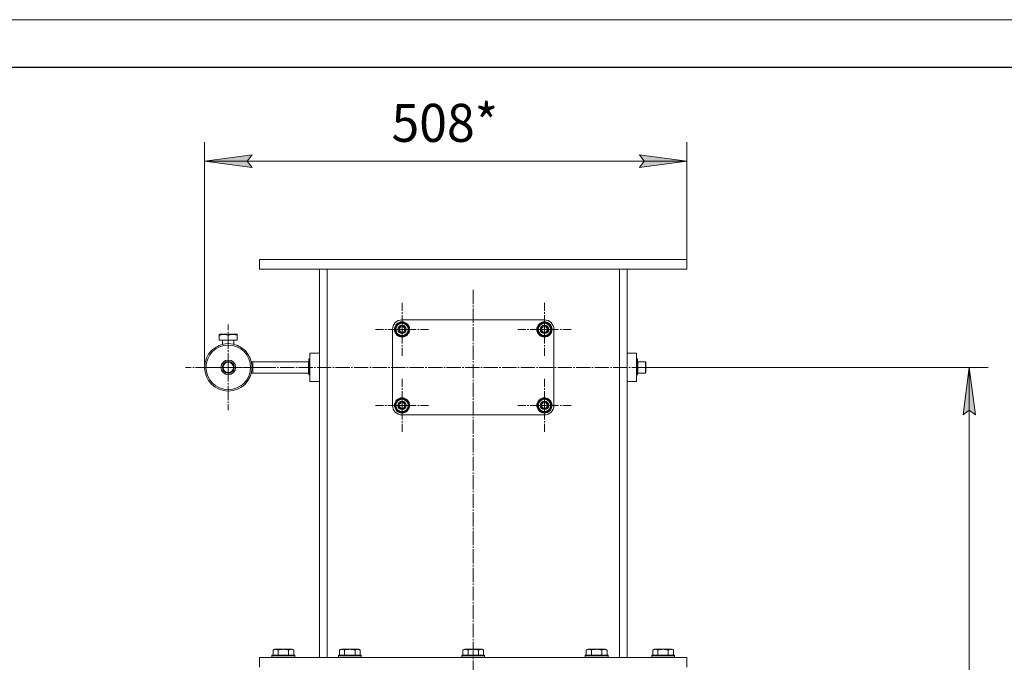
# Model space of a CAD drawing. Units: millimetres. Extents: x 0 to 4200, y -1 to 2970.
# Drawn here: x 2509 to 3546, y 2294 to 2970 of the extents above; entities that cross this region are included whole.
import ezdxf

# ---------------------------------------------------------------- set-up
doc = ezdxf.new("R2010")
doc.units = ezdxf.units.MM
for name, pattern in [('K5LT_AXLED', [19.5, 15, -1.5, 1.5, -1.5]), ('K5LT_BASIC', [0]), ('K5LT_THIN', [0])]:
    doc.linetypes.add(name, pattern=pattern)
doc.layers.add('Системный слой (1)', color=7, linetype='Continuous', true_color=0x909090)
doc.styles.add('KTEXTSTYLE', font='GOST_A.TTF', dxfattribs={"width": 0.96, "height": 5})

msp = doc.modelspace()

# ---------------------------------------------------------------- hatches: boundary and pattern name
at = {"layer": 'Системный слой (1)'}
for points in [[(2753.9, 2814.5), (2748.9, 2821), (2753.9, 2827.6), (2703.9, 2821)], [(3161.9, 2814.5), (3211.9, 2821), (3161.9, 2827.6), (3166.9, 2821)], [(3516, 2554), (3509.4, 2604), (3502.9, 2554), (3509.4, 2559)]]:
    msp.add_hatch(color=7, dxfattribs=at).paths.add_polyline_path(points)

# ---------------------------------------------------------------- linework, layer by layer
at = {"color": 7, "linetype": 'K5LT_THIN', "lineweight": 18}
msp.add_line((0, 2970), (4200, 2970), dxfattribs=at)
at = {"color": 5, "linetype": 'K5LT_BASIC', "lineweight": 30, "true_color": 0x0000ff}
msp.add_line((200, 2920), (4150, 2920), dxfattribs=at)
at = {"layer": 'Системный слой (1)', "color": 7, "linetype": 'K5LT_THIN', "lineweight": 18}
for p, q in [((2703.9, 2606.7), (2703.9, 2841)), ((3211.9, 2717.5), (3211.9, 2841)), ((2703.9, 2821), (2753.9, 2827.6)), ((2753.9, 2827.6), (2748.9, 2821)), ((3166.9, 2821), (3161.9, 2827.6)), ((3161.9, 2827.6), (3211.9, 2821)), ((2753.9, 2814.5), (2703.9, 2821)), ((2703.9, 2821), (3211.9, 2821)), ((2748.9, 2821), (2753.9, 2814.5)), ((3211.9, 2821), (3161.9, 2814.5)), ((3161.9, 2814.5), (3166.9, 2821)), ((2761.9, 2707.5), (2761.9, 2717.5)), ((2761.9, 2717.5), (3211.9, 2717.5)), ((3211.9, 2707.5), (3211.9, 2717.5)), ((2761.9, 2707.5), (3211.9, 2707.5)), ((2824.9, 2298.5), (2824.9, 2707.5)), ((2832.9, 2298.5), (2832.9, 2707.5)), ((3140.9, 2298.5), (3140.9, 2707.5)), ((3148.9, 2298.5), (3148.9, 2707.5)), ((2905.4, 2647.7), (2911.9, 2651.5)), ((2905.4, 2644), (2905.4, 2647.7)), ((3061.9, 2654), (2911.9, 2654)), ((2911.9, 2651.5), (2918.4, 2647.7)), ((2918.4, 2647.7), (2918.4, 2644)), ((3055.4, 2647.7), (3061.9, 2651.5)), ((3055.4, 2644), (3055.4, 2647.7)), ((3061.9, 2651.5), (3068.4, 2647.7)), ((3068.4, 2647.7), (3068.4, 2644)), ((2719.4, 2638.7), (2720, 2639)), ((2719.4, 2637.8), (2719.4, 2638.7)), ((2719.4, 2637.8), (2719.4, 2632.5)), ((2737.9, 2639), (2720, 2639)), ((2728.9, 2637.8), (2728.9, 2632.5)), ((2738.4, 2638.7), (2737.9, 2639)), ((2738.4, 2638.7), (2738.4, 2637.8)), ((2738.4, 2637.8), (2738.4, 2632.5)), ((2901.9, 2644), (2901.9, 2564)), ((2905.4, 2640.2), (2905.4, 2644)), ((2911.9, 2636.5), (2905.4, 2640.2)), ((2918.4, 2640.2), (2911.9, 2636.5)), ((2919.3, 2644.8), (2918.4, 2644.8)), ((2918.4, 2644), (2918.4, 2640.2)), ((2918.4, 2642.3), (2919.1, 2642.3)), ((2918.4, 2641.5), (2918.9, 2641.5)), ((3055.4, 2640.2), (3055.4, 2644)), ((3061.9, 2636.5), (3055.4, 2640.2)), ((3068.4, 2640.2), (3061.9, 2636.5)), ((3069.3, 2644.8), (3068.4, 2644.8)), ((3068.4, 2644), (3068.4, 2640.2)), ((3068.4, 2642.3), (3069.1, 2642.3)), ((3068.4, 2641.5), (3068.9, 2641.5)), ((3071.9, 2564), (3071.9, 2644)), ((2728.9, 2632.5), (2719.4, 2632.5)), ((2722.9, 2632.5), (2722.9, 2628.2)), ((2738.4, 2632.5), (2728.9, 2632.5)), ((2734.9, 2632.5), (2734.9, 2628.2)), ((2824.9, 2619), (2814.9, 2619)), ((2814.9, 2589), (2814.9, 2619)), ((2824.9, 2589), (2824.9, 2619)), ((3148.9, 2619), (3158.9, 2619)), ((3148.9, 2619), (3148.9, 2589)), ((3158.9, 2619), (3158.9, 2589)), ((2723.8, 2607.5), (2723.9, 2607.5)), ((2724.1, 2607.5), (2723.9, 2607.5)), ((2724.5, 2608), (2724.2, 2608)), ((2733.7, 2608), (2733.3, 2608)), ((2733.9, 2607.5), (2733.8, 2607.5)), ((2734.1, 2607.5), (2733.9, 2607.5)), ((2754.9, 2610), (2753.2, 2610)), ((2813.5, 2610), (2754.9, 2610)), ((2754.9, 2604), (2754.9, 2610)), ((2754.9, 2598), (2754.9, 2604)), ((2813.5, 2604), (2813.5, 2610)), ((2813.5, 2609), (2813.7, 2609)), ((2813.5, 2598), (2813.5, 2604)), ((2813.7, 2613), (2814.9, 2613)), ((2813.7, 2613), (2813.7, 2596.3)), ((3158.9, 2613), (3160.1, 2613)), ((3160.1, 2613), (3160.1, 2596.3)), ((3160.1, 2609), (3160.3, 2609)), ((3168.4, 2610), (3160.3, 2610)), ((3160.3, 2604), (3160.3, 2610)), ((3160.3, 2598), (3160.3, 2604)), ((3168.4, 2610), (3168.9, 2609.5)), ((3168.4, 2604), (3168.4, 2610)), ((3168.4, 2598), (3168.4, 2604)), ((3168.9, 2604), (3168.9, 2609.5)), ((3168.9, 2604), (3529.4, 2604)), ((3168.9, 2598.5), (3168.9, 2604)), ((3502.9, 2554), (3509.4, 2604)), ((3509.4, 2604), (3516, 2554)), ((3509.4, 1857.5), (3509.4, 2604)), ((2730.7, 2598), (2728.9, 2598)), ((2754.9, 2598), (2753.2, 2598)), ((2813.5, 2598), (2754.9, 2598)), ((2813.5, 2599), (2813.7, 2599)), ((2813.7, 2596.3), (2814.9, 2596.3)), ((2813.7, 2596.3), (2813.7, 2596.2)), ((2813.7, 2596.2), (2814.9, 2596.2)), ((3158.9, 2596.3), (3160.1, 2596.3)), ((3158.9, 2596.2), (3160.1, 2596.2)), ((3160.1, 2599), (3160.3, 2599)), ((3160.1, 2596.3), (3160.1, 2596.2)), ((3168.4, 2598), (3160.3, 2598)), ((3168.4, 2598), (3168.9, 2598.5)), ((2824.9, 2589), (2814.9, 2589)), ((3148.9, 2589), (3158.9, 2589)), ((2905.4, 2567.7), (2911.9, 2571.5)), ((2905.4, 2564), (2905.4, 2567.7)), ((2905.4, 2560.2), (2905.4, 2564)), ((2911.9, 2571.5), (2918.4, 2567.7)), ((2918.4, 2567.7), (2918.4, 2564)), ((2919.3, 2564.8), (2918.4, 2564.8)), ((2918.4, 2564), (2918.4, 2560.2)), ((2918.4, 2562.3), (2919.1, 2562.3)), ((3055.4, 2567.7), (3061.9, 2571.5)), ((3055.4, 2564), (3055.4, 2567.7)), ((3055.4, 2560.2), (3055.4, 2564)), ((3061.9, 2571.5), (3068.4, 2567.7)), ((3068.4, 2567.7), (3068.4, 2564)), ((3069.3, 2564.8), (3068.4, 2564.8)), ((3068.4, 2564), (3068.4, 2560.2)), ((3068.4, 2562.3), (3069.1, 2562.3)), ((2911.9, 2556.5), (2905.4, 2560.2)), ((2918.4, 2560.2), (2911.9, 2556.5)), ((2911.9, 2554), (3061.9, 2554)), ((2918.4, 2561.5), (2918.9, 2561.5)), ((3061.9, 2556.5), (3055.4, 2560.2)), ((3068.4, 2560.2), (3061.9, 2556.5)), ((3068.4, 2561.5), (3068.9, 2561.5)), ((3509.4, 2559), (3502.9, 2554)), ((3516, 2554), (3509.4, 2559)), ((2776, 2306.4), (2778, 2307.5)), ((2776, 2306.4), (2776, 2301)), ((2795.9, 2307.5), (2778, 2307.5)), ((2781.4, 2306.4), (2781.4, 2301)), ((2792.4, 2306.4), (2792.4, 2301)), ((2797.9, 2306.4), (2795.9, 2307.5)), ((2797.9, 2306.4), (2797.9, 2301)), ((2846, 2306.4), (2848, 2307.5)), ((2846, 2306.4), (2846, 2301)), ((2865.9, 2307.5), (2848, 2307.5)), ((2851.4, 2306.4), (2851.4, 2301)), ((2862.4, 2306.4), (2862.4, 2301)), ((2867.9, 2306.4), (2865.9, 2307.5)), ((2867.9, 2306.4), (2867.9, 2301)), ((2976, 2306.4), (2978, 2307.5)), ((2976, 2306.4), (2976, 2301)), ((2995.9, 2307.5), (2978, 2307.5)), ((2981.4, 2306.4), (2981.4, 2301)), ((2992.4, 2306.4), (2992.4, 2301)), ((2997.9, 2306.4), (2995.9, 2307.5)), ((2997.9, 2306.4), (2997.9, 2301)), ((3106, 2306.4), (3108, 2307.5)), ((3106, 2306.4), (3106, 2301)), ((3125.9, 2307.5), (3108, 2307.5)), ((3111.4, 2306.4), (3111.4, 2301)), ((3122.4, 2306.4), (3122.4, 2301)), ((3127.9, 2306.4), (3125.9, 2307.5)), ((3127.9, 2306.4), (3127.9, 2301)), ((3176, 2306.4), (3178, 2307.5)), ((3176, 2306.4), (3176, 2301)), ((3195.9, 2307.5), (3178, 2307.5)), ((3181.4, 2306.4), (3181.4, 2301)), ((3192.4, 2306.4), (3192.4, 2301)), ((3197.9, 2306.4), (3195.9, 2307.5)), ((3197.9, 2306.4), (3197.9, 2301)), ((2761.9, 2288.5), (2761.9, 2298.5)), ((2761.9, 2298.5), (3211.9, 2298.5)), ((2774.9, 2300.7), (2775.1, 2301)), ((2774.9, 2300.7), (2774.9, 2298.8)), ((2798.9, 2300.7), (2774.9, 2300.7)), ((2798.9, 2298.8), (2774.9, 2298.8)), ((2774.9, 2298.8), (2775.1, 2298.5)), ((2798.8, 2301), (2775.1, 2301)), ((2798.9, 2300.7), (2798.8, 2301)), ((2798.9, 2298.8), (2798.8, 2298.5)), ((2798.9, 2300.7), (2798.9, 2298.8)), ((2844.9, 2300.7), (2845.1, 2301)), ((2844.9, 2300.7), (2844.9, 2298.8)), ((2868.9, 2300.7), (2844.9, 2300.7)), ((2868.9, 2298.8), (2844.9, 2298.8)), ((2844.9, 2298.8), (2845.1, 2298.5)), ((2868.8, 2301), (2845.1, 2301)), ((2868.9, 2300.7), (2868.8, 2301)), ((2868.9, 2298.8), (2868.8, 2298.5)), ((2868.9, 2300.7), (2868.9, 2298.8)), ((2974.9, 2300.7), (2975.1, 2301)), ((2974.9, 2300.7), (2974.9, 2298.8)), ((2998.9, 2300.7), (2974.9, 2300.7)), ((2998.9, 2298.8), (2974.9, 2298.8)), ((2974.9, 2298.8), (2975.1, 2298.5)), ((2998.8, 2301), (2975.1, 2301)), ((2998.9, 2300.7), (2998.8, 2301)), ((2998.9, 2298.8), (2998.8, 2298.5)), ((2998.9, 2300.7), (2998.9, 2298.8)), ((3104.9, 2300.7), (3105.1, 2301)), ((3104.9, 2300.7), (3104.9, 2298.8)), ((3128.9, 2300.7), (3104.9, 2300.7)), ((3128.9, 2298.8), (3104.9, 2298.8)), ((3104.9, 2298.8), (3105.1, 2298.5)), ((3128.8, 2301), (3105.1, 2301)), ((3128.9, 2300.7), (3128.8, 2301)), ((3128.9, 2298.8), (3128.8, 2298.5)), ((3128.9, 2300.7), (3128.9, 2298.8)), ((3174.9, 2300.7), (3175.1, 2301)), ((3174.9, 2300.7), (3174.9, 2298.8)), ((3198.9, 2300.7), (3174.9, 2300.7)), ((3198.9, 2298.8), (3174.9, 2298.8)), ((3174.9, 2298.8), (3175.1, 2298.5)), ((3198.8, 2301), (3175.1, 2301)), ((3198.9, 2300.7), (3198.8, 2301)), ((3198.9, 2298.8), (3198.8, 2298.5)), ((3198.9, 2300.7), (3198.9, 2298.8)), ((3211.9, 2288.5), (3211.9, 2298.5))]:
    msp.add_line(p, q, dxfattribs=at)
at = {"layer": 'Системный слой (1)', "color": 30, "linetype": 'K5LT_AXLED', "lineweight": 18, "true_color": 0xff8000}
for p, q in [((2986.9, 2685.5), (2986.9, 1837.5)), ((2911.9, 2644), (2911.9, 2672)), ((3061.9, 2644), (3061.9, 2672)), ((2728.9, 2604), (2728.9, 2649)), ((2911.9, 2644), (2883.9, 2644)), ((2911.9, 2644), (2911.9, 2616)), ((2911.9, 2644), (2939.9, 2644)), ((3061.9, 2644), (3033.9, 2644)), ((3061.9, 2644), (3061.9, 2616)), ((3061.9, 2644), (3089.9, 2644)), ((2728.9, 2604), (2683.9, 2604)), ((3188.4, 2604), (2708.9, 2604)), ((2728.9, 2604), (2728.9, 2559)), ((2728.9, 2604), (2773.9, 2604)), ((2911.9, 2564), (2911.9, 2592)), ((3061.9, 2564), (3061.9, 2592)), ((2911.9, 2564), (2883.9, 2564)), ((2911.9, 2564), (2911.9, 2536)), ((2911.9, 2564), (2939.9, 2564)), ((3061.9, 2564), (3033.9, 2564)), ((3061.9, 2564), (3061.9, 2536)), ((3061.9, 2564), (3089.9, 2564))]:
    msp.add_line(p, q, dxfattribs=at)
at = {"layer": 'Системный слой (1)', "color": 7, "linetype": 'K5LT_THIN', "lineweight": 18}
for centre, radius in [((2911.9, 2644), 8), ((2911.9, 2644), 7.83), ((2911.9, 2644), 4.5), ((2911.9, 2644), 4), ((2911.9, 2644), 3), ((3061.9, 2644), 8), ((3061.9, 2644), 7.83), ((3061.9, 2644), 4.5), ((3061.9, 2644), 4), ((3061.9, 2644), 3), ((2728.9, 2604), 25), ((2728.9, 2604), 23.5), ((2728.9, 2604), 7.75), ((2728.9, 2604), 6.25), ((2728.9, 2604), 6), ((2728.9, 2604), 5.5), ((2911.9, 2564), 8), ((2911.9, 2564), 7.83), ((2911.9, 2564), 4.5), ((2911.9, 2564), 4), ((2911.9, 2564), 3), ((3061.9, 2564), 8), ((3061.9, 2564), 7.83), ((3061.9, 2564), 4.5), ((3061.9, 2564), 4), ((3061.9, 2564), 3)]:
    msp.add_circle(centre, radius, dxfattribs=at)
for centre, radius, start, end in [((2911.9, 2644), 10, 90, 180), ((2911.9, 2644), 7.4, 151.4458, 208.5542), ((2911.9, 2644), 6.5, 0, 180), ((2911.9, 2644), 7.4, 91.4473, 148.5526), ((2911.9, 2644), 7.4, 31.4474, 88.5526), ((2911.9, 2644), 7.4, 6.2767, 28.5526), ((3061.9, 2644), 7.4, 151.4458, 208.5542), ((3061.9, 2644), 6.5, 0, 180), ((3061.9, 2644), 7.4, 91.4473, 148.5526), ((3061.9, 2644), 10, 0, 90), ((3061.9, 2644), 7.4, 31.4474, 88.5526), ((3061.9, 2644), 7.4, 6.2767, 28.5526), ((2911.9, 2644), 6.5, 180, 0), ((2911.9, 2644), 7.4, 211.4474, 268.5526), ((2911.9, 2644), 7.4, 271.4474, 328.5526), ((2911.9, 2644), 7.4, 331.4474, 340.8532), ((2911.9, 2644), 7.4, 340.8532, 347.3697), ((3061.9, 2644), 6.5, 180, 0), ((3061.9, 2644), 7.4, 211.4474, 268.5526), ((3061.9, 2644), 7.4, 271.4474, 328.5526), ((3061.9, 2644), 7.4, 331.4474, 340.8532), ((3061.9, 2644), 7.4, 340.8532, 347.3697), ((2911.9, 2564), 10, 180, 270), ((2911.9, 2564), 7.4, 151.4458, 208.5542), ((2911.9, 2564), 6.5, 0, 180), ((2911.9, 2564), 6.5, 180, 0), ((2911.9, 2564), 7.4, 91.4473, 148.5526), ((2911.9, 2564), 7.4, 31.4474, 88.5526), ((2911.9, 2564), 7.4, 6.2767, 28.5526), ((2911.9, 2564), 7.4, 340.8532, 347.3697), ((3061.9, 2564), 7.4, 151.4458, 208.5542), ((3061.9, 2564), 6.5, 0, 180), ((3061.9, 2564), 6.5, 180, 0), ((3061.9, 2564), 7.4, 91.4473, 148.5526), ((3061.9, 2564), 10, 270, 0), ((3061.9, 2564), 7.4, 31.4474, 88.5526), ((3061.9, 2564), 7.4, 6.2767, 28.5526), ((3061.9, 2564), 7.4, 340.8532, 347.3697), ((2911.9, 2564), 7.4, 211.4474, 268.5526), ((2911.9, 2564), 7.4, 271.4474, 328.5526), ((2911.9, 2564), 7.4, 331.4474, 340.8532), ((3061.9, 2564), 7.4, 211.4474, 268.5526), ((3061.9, 2564), 7.4, 271.4474, 328.5526), ((3061.9, 2564), 7.4, 331.4474, 340.8532)]:
    msp.add_arc(centre, radius, start, end, dxfattribs=at)
for points, knots in [([(2728.9, 2637.8), (2728.5, 2638), (2727.9, 2638.1), (2727.2, 2638.3), (2726.8, 2638.4), (2726.4, 2638.5), (2725.9, 2638.5), (2725.4, 2638.6), (2724.9, 2638.6), (2724.4, 2638.7), (2723.8, 2638.7), (2723.3, 2638.6), (2722.7, 2638.6), (2721.9, 2638.5), (2720.8, 2638.2), (2720, 2638), (2719.4, 2637.8)], [0, 0, 0, 0, 2.392038, 3.094773, 3.749673, 4.638938, 5.533553, 6.273967, 7.269403, 8.166492, 9.086699, 10.026159, 10.962726, 12.336972, 14.092661, 17, 17, 17, 17]), ([(2738.4, 2637.8), (2738, 2638), (2737.4, 2638.1), (2736.7, 2638.3), (2736.3, 2638.4), (2735.9, 2638.5), (2735.4, 2638.5), (2734.9, 2638.6), (2734.4, 2638.6), (2733.9, 2638.7), (2733.3, 2638.7), (2732.8, 2638.6), (2732.2, 2638.6), (2731.4, 2638.5), (2730.3, 2638.2), (2729.5, 2638), (2728.9, 2637.8)], [0, 0, 0, 0, 2.392038, 3.094773, 3.749673, 4.638938, 5.533553, 6.273967, 7.269403, 8.166492, 9.086699, 10.026159, 10.962726, 12.336972, 14.092661, 17, 17, 17, 17]), ([(2781.4, 2306.4), (2781.1, 2306.6), (2780.7, 2306.8), (2780.2, 2307), (2780, 2307), (2779.7, 2307.1), (2779.4, 2307.2), (2779.1, 2307.2), (2778.8, 2307.2), (2778.5, 2307.2), (2778.2, 2307.2), (2777.8, 2307.1), (2777.4, 2307), (2776.8, 2306.8), (2776.3, 2306.6), (2776, 2306.4)], [0, 0, 0, 0, 2.912728, 3.529104, 4.366059, 5.20805, 5.90491, 6.841792, 7.68611, 8.552187, 9.436385, 10.31786, 11.611268, 13.263681, 16, 16, 16, 16]), ([(2792.4, 2306.4), (2792, 2306.5), (2791.3, 2306.7), (2790.5, 2306.9), (2790, 2307), (2789.4, 2307), (2788.9, 2307.1), (2788.3, 2307.2), (2787.8, 2307.2), (2787.1, 2307.2), (2786.5, 2307.2), (2785.9, 2307.2), (2785.2, 2307.1), (2784.3, 2307), (2783, 2306.8), (2782.1, 2306.6), (2781.4, 2306.4)], [0, 0, 0, 0, 2.142801, 3.094773, 3.749673, 4.638938, 5.533553, 6.273967, 7.269403, 8.166492, 9.086699, 10.026159, 10.962726, 12.336972, 14.092661, 17, 17, 17, 17]), ([(2797.9, 2306.4), (2797.6, 2306.6), (2797.2, 2306.8), (2796.7, 2307), (2796.4, 2307), (2796.1, 2307.1), (2795.9, 2307.2), (2795.6, 2307.2), (2795.3, 2307.2), (2795, 2307.2), (2794.7, 2307.2), (2794.3, 2307.1), (2793.9, 2307), (2793.2, 2306.8), (2792.7, 2306.6), (2792.4, 2306.4)], [0, 0, 0, 0, 2.912728, 3.529104, 4.366059, 5.20805, 5.90491, 6.841792, 7.68611, 8.552187, 9.436385, 10.31786, 11.611268, 13.263681, 16, 16, 16, 16]), ([(2851.4, 2306.4), (2851.1, 2306.6), (2850.7, 2306.8), (2850.2, 2307), (2850, 2307), (2849.7, 2307.1), (2849.4, 2307.2), (2849.1, 2307.2), (2848.8, 2307.2), (2848.5, 2307.2), (2848.2, 2307.2), (2847.8, 2307.1), (2847.4, 2307), (2846.8, 2306.8), (2846.3, 2306.6), (2846, 2306.4)], [0, 0, 0, 0, 2.912728, 3.529104, 4.366059, 5.20805, 5.90491, 6.841792, 7.68611, 8.552187, 9.436385, 10.31786, 11.611268, 13.263681, 16, 16, 16, 16]), ([(2862.4, 2306.4), (2862, 2306.5), (2861.3, 2306.7), (2860.5, 2306.9), (2860, 2307), (2859.4, 2307), (2858.9, 2307.1), (2858.3, 2307.2), (2857.8, 2307.2), (2857.1, 2307.2), (2856.5, 2307.2), (2855.9, 2307.2), (2855.2, 2307.1), (2854.3, 2307), (2853, 2306.8), (2852.1, 2306.6), (2851.4, 2306.4)], [0, 0, 0, 0, 2.142801, 3.094773, 3.749673, 4.638938, 5.533553, 6.273967, 7.269403, 8.166492, 9.086699, 10.026159, 10.962726, 12.336972, 14.092661, 17, 17, 17, 17]), ([(2867.9, 2306.4), (2867.6, 2306.6), (2867.2, 2306.8), (2866.7, 2307), (2866.4, 2307), (2866.1, 2307.1), (2865.9, 2307.2), (2865.6, 2307.2), (2865.3, 2307.2), (2865, 2307.2), (2864.7, 2307.2), (2864.3, 2307.1), (2863.9, 2307), (2863.2, 2306.8), (2862.7, 2306.6), (2862.4, 2306.4)], [0, 0, 0, 0, 2.912728, 3.529104, 4.366059, 5.20805, 5.90491, 6.841792, 7.68611, 8.552187, 9.436385, 10.31786, 11.611268, 13.263681, 16, 16, 16, 16]), ([(2981.4, 2306.4), (2981.1, 2306.6), (2980.7, 2306.8), (2980.2, 2307), (2980, 2307), (2979.7, 2307.1), (2979.4, 2307.2), (2979.1, 2307.2), (2978.8, 2307.2), (2978.5, 2307.2), (2978.2, 2307.2), (2977.8, 2307.1), (2977.4, 2307), (2976.8, 2306.8), (2976.3, 2306.6), (2976, 2306.4)], [0, 0, 0, 0, 2.912728, 3.529104, 4.366059, 5.20805, 5.90491, 6.841792, 7.68611, 8.552187, 9.436385, 10.31786, 11.611268, 13.263681, 16, 16, 16, 16]), ([(2992.4, 2306.4), (2992, 2306.5), (2991.3, 2306.7), (2990.5, 2306.9), (2990, 2307), (2989.4, 2307), (2988.9, 2307.1), (2988.3, 2307.2), (2987.8, 2307.2), (2987.1, 2307.2), (2986.5, 2307.2), (2985.9, 2307.2), (2985.2, 2307.1), (2984.3, 2307), (2983, 2306.8), (2982.1, 2306.6), (2981.4, 2306.4)], [0, 0, 0, 0, 2.142801, 3.094773, 3.749673, 4.638938, 5.533553, 6.273967, 7.269403, 8.166492, 9.086699, 10.026159, 10.962726, 12.336972, 14.092661, 17, 17, 17, 17]), ([(2997.9, 2306.4), (2997.6, 2306.6), (2997.2, 2306.8), (2996.7, 2307), (2996.4, 2307), (2996.1, 2307.1), (2995.9, 2307.2), (2995.6, 2307.2), (2995.3, 2307.2), (2995, 2307.2), (2994.7, 2307.2), (2994.3, 2307.1), (2993.9, 2307), (2993.2, 2306.8), (2992.7, 2306.6), (2992.4, 2306.4)], [0, 0, 0, 0, 2.912728, 3.529104, 4.366059, 5.20805, 5.90491, 6.841792, 7.68611, 8.552187, 9.436385, 10.31786, 11.611268, 13.263681, 16, 16, 16, 16]), ([(3111.4, 2306.4), (3111.1, 2306.6), (3110.7, 2306.8), (3110.2, 2307), (3110, 2307), (3109.7, 2307.1), (3109.4, 2307.2), (3109.1, 2307.2), (3108.8, 2307.2), (3108.5, 2307.2), (3108.2, 2307.2), (3107.8, 2307.1), (3107.4, 2307), (3106.8, 2306.8), (3106.3, 2306.6), (3106, 2306.4)], [0, 0, 0, 0, 2.912728, 3.529104, 4.366059, 5.20805, 5.90491, 6.841792, 7.68611, 8.552187, 9.436385, 10.31786, 11.611268, 13.263681, 16, 16, 16, 16]), ([(3122.4, 2306.4), (3122, 2306.5), (3121.3, 2306.7), (3120.5, 2306.9), (3120, 2307), (3119.4, 2307), (3118.9, 2307.1), (3118.3, 2307.2), (3117.8, 2307.2), (3117.1, 2307.2), (3116.5, 2307.2), (3115.9, 2307.2), (3115.2, 2307.1), (3114.3, 2307), (3113, 2306.8), (3112.1, 2306.6), (3111.4, 2306.4)], [0, 0, 0, 0, 2.142801, 3.094773, 3.749673, 4.638938, 5.533553, 6.273967, 7.269403, 8.166492, 9.086699, 10.026159, 10.962726, 12.336972, 14.092661, 17, 17, 17, 17]), ([(3127.9, 2306.4), (3127.6, 2306.6), (3127.2, 2306.8), (3126.7, 2307), (3126.4, 2307), (3126.1, 2307.1), (3125.9, 2307.2), (3125.6, 2307.2), (3125.3, 2307.2), (3125, 2307.2), (3124.7, 2307.2), (3124.3, 2307.1), (3123.9, 2307), (3123.2, 2306.8), (3122.7, 2306.6), (3122.4, 2306.4)], [0, 0, 0, 0, 2.912728, 3.529104, 4.366059, 5.20805, 5.90491, 6.841792, 7.68611, 8.552187, 9.436385, 10.31786, 11.611268, 13.263681, 16, 16, 16, 16]), ([(3181.4, 2306.4), (3181.1, 2306.6), (3180.7, 2306.8), (3180.2, 2307), (3180, 2307), (3179.7, 2307.1), (3179.4, 2307.2), (3179.1, 2307.2), (3178.8, 2307.2), (3178.5, 2307.2), (3178.2, 2307.2), (3177.8, 2307.1), (3177.4, 2307), (3176.8, 2306.8), (3176.3, 2306.6), (3176, 2306.4)], [0, 0, 0, 0, 2.912728, 3.529104, 4.366059, 5.20805, 5.90491, 6.841792, 7.68611, 8.552187, 9.436385, 10.31786, 11.611268, 13.263681, 16, 16, 16, 16]), ([(3192.4, 2306.4), (3192, 2306.5), (3191.3, 2306.7), (3190.5, 2306.9), (3190, 2307), (3189.4, 2307), (3188.9, 2307.1), (3188.3, 2307.2), (3187.8, 2307.2), (3187.1, 2307.2), (3186.5, 2307.2), (3185.9, 2307.2), (3185.2, 2307.1), (3184.3, 2307), (3183, 2306.8), (3182.1, 2306.6), (3181.4, 2306.4)], [0, 0, 0, 0, 2.142801, 3.094773, 3.749673, 4.638938, 5.533553, 6.273967, 7.269403, 8.166492, 9.086699, 10.026159, 10.962726, 12.336972, 14.092661, 17, 17, 17, 17]), ([(3197.9, 2306.4), (3197.6, 2306.6), (3197.2, 2306.8), (3196.7, 2307), (3196.4, 2307), (3196.1, 2307.1), (3195.9, 2307.2), (3195.6, 2307.2), (3195.3, 2307.2), (3195, 2307.2), (3194.7, 2307.2), (3194.3, 2307.1), (3193.9, 2307), (3193.2, 2306.8), (3192.7, 2306.6), (3192.4, 2306.4)], [0, 0, 0, 0, 2.912728, 3.529104, 4.366059, 5.20805, 5.90491, 6.841792, 7.68611, 8.552187, 9.436385, 10.31786, 11.611268, 13.263681, 16, 16, 16, 16])]:
    msp.add_open_spline(points, degree=3, knots=knots, dxfattribs=at)

# ---------------------------------------------------------------- texts
at = {"layer": 'Системный слой (1)', "color": 7, "style": 'KTEXTSTYLE', "oblique": 15, "width": 0.965}
msp.add_text('508*', height=40, dxfattribs=at).set_placement((2900.8, 2841.4))

doc.saveas('drawing.dxf')
